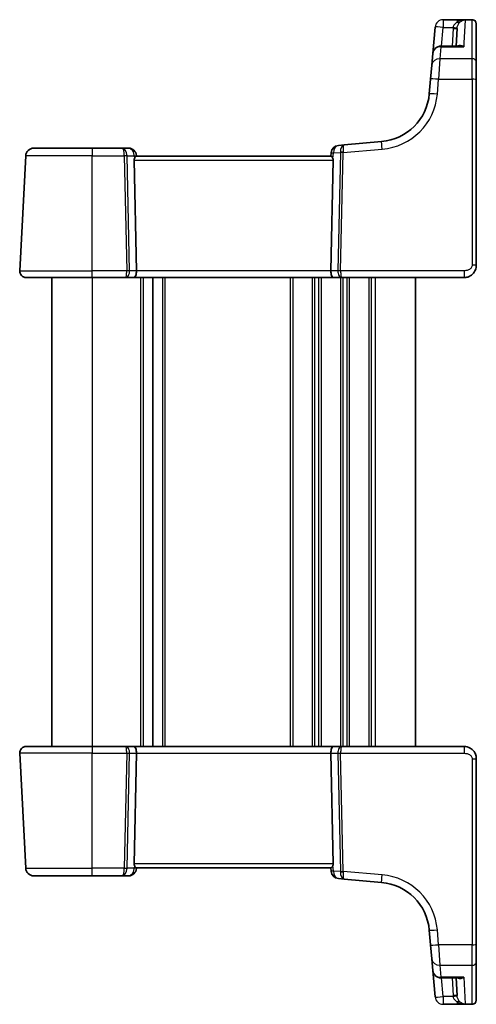
# Model space of a CAD drawing. Units: millimetres. Extents: x 22 to 3190, y 12 to 714.
# Drawn here: x 1142 to 1199, y 446 to 568 of the extents above; entities that cross this region are included whole.
import ezdxf

# ---------------------------------------------------------------- set-up
doc = ezdxf.new("R2010")
doc.units = ezdxf.units.MM
doc.header["$LTSCALE"] = 1.5
doc.layers.add('Visible (ISO)', color=7, linetype='Continuous', lineweight=35)
doc.layers.add('Visible Narrow (ISO)', color=7, linetype='Continuous', lineweight=25)

msp = doc.modelspace()

# ---------------------------------------------------------------- linework, layer by layer
at = {"layer": 'Visible (ISO)'}
for p, q in [((1194.7893, 568.0339), (1198.3829, 568.0339)), ((1198.8829, 567.5339), (1198.8829, 567.5272)), ((1198.8829, 567.5272), (1198.8829, 562.7566)), ((1193.7931, 567.1211), (1193.5069, 563.8495)), ((1196.3868, 564.7624), (1196.502, 566.9616)), ((1193.3795, 562.3933), (1193.5069, 563.8495)), ((1196.8045, 564.7624), (1194.5031, 564.7624)), ((1198.8829, 562.7566), (1198.8829, 560.6352)), ((1193.231, 560.6962), (1193.3795, 562.3933)), ((1193.231, 560.6962), (1193.071, 558.8674)), ((1198.8829, 537.6468), (1198.8829, 560.6352)), ((1187.1623, 552.9586), (1182.545, 552.5547)), ((1144.1703, 552.1468), (1151.3829, 552.1468)), ((1155.1425, 552.1468), (1151.3829, 552.1468)), ((1155.879, 552.1468), (1155.1425, 552.1468)), ((1182.545, 552.5547), (1181.8301, 552.4921)), ((1143.1717, 551.1991), (1142.427, 536.9887)), ((1156.8646, 536.9887), (1156.5675, 550.673)), ((1180.9186, 551.1468), (1156.8471, 551.1468)), ((1156.8829, 551.1468), (1156.8752, 551.2339)), ((1180.921, 551.5831), (1180.8829, 551.1468)), ((1180.9011, 536.9887), (1181.1982, 550.673)), ((1151.3829, 536.1468), (1143.2259, 536.1468)), ((1146.3829, 536.1468), (1146.3829, 478.1468)), ((1151.3829, 536.1468), (1155.5337, 536.1468)), ((1155.5337, 536.1468), (1156.5337, 536.1468)), ((1156.5337, 536.1468), (1181.232, 536.1468)), ((1158.8829, 536.1468), (1158.8829, 478.1468)), ((1158.8829, 536.1468), (1158.8829, 478.1468)), ((1181.232, 536.1468), (1182.232, 536.1468)), ((1182.232, 536.1468), (1197.3829, 536.1468)), ((1191.3829, 536.1468), (1191.3829, 478.1468)), ((1143.2259, 478.1468), (1151.3829, 478.1468)), ((1155.5337, 478.1468), (1151.3829, 478.1468)), ((1156.5337, 478.1468), (1155.5337, 478.1468)), ((1181.232, 478.1468), (1156.5337, 478.1468)), ((1182.232, 478.1468), (1181.232, 478.1468)), ((1197.3829, 478.1468), (1182.232, 478.1468)), ((1142.427, 477.3049), (1143.1717, 463.0944)), ((1156.8646, 477.3049), (1156.5675, 463.6206)), ((1180.9011, 477.3049), (1181.1982, 463.6206)), ((1198.8829, 453.6584), (1198.8829, 476.6468)), ((1156.8471, 463.1468), (1180.9186, 463.1468)), ((1156.8752, 463.0596), (1156.8829, 463.1468)), ((1180.8829, 463.1468), (1180.921, 462.7105)), ((1151.3829, 462.1468), (1144.1703, 462.1468)), ((1151.3829, 462.1468), (1155.1425, 462.1468)), ((1155.1425, 462.1468), (1155.879, 462.1468)), ((1181.8301, 461.8014), (1182.545, 461.7389)), ((1182.545, 461.7389), (1187.1623, 461.3349)), ((1193.071, 455.4262), (1193.231, 453.5974)), ((1193.3795, 451.9002), (1193.231, 453.5974)), ((1198.8829, 453.6584), (1198.8829, 451.5369)), ((1193.5069, 450.444), (1193.3795, 451.9002)), ((1198.8829, 451.5369), (1198.8829, 446.7664)), ((1193.5069, 450.444), (1193.7931, 447.1725)), ((1194.5031, 449.5312), (1196.8045, 449.5312)), ((1196.3868, 449.5312), (1196.502, 447.332)), ((1198.3829, 446.2596), (1194.7893, 446.2596)), ((1198.8829, 446.7664), (1198.8829, 446.7596))]:
    msp.add_line(p, q, dxfattribs=at)
for centre, radius, start, end in [((1198.3829, 567.5339), 0.5, 0, 90), ((1194.5031, 563.7624), 1, 90, 175), ((1186.5957, 559.4339), 6.5, 275, 355), ((1144.1703, 551.1468), 1, 90, 177), ((1155.879, 551.1468), 1, 5, 90), ((1181.9172, 551.4959), 1, 95, 175), ((1143.2259, 536.9468), 0.8, 177, 270), ((1143.2259, 477.3468), 0.8, 90, 183), ((1144.1703, 463.1468), 1, 183, 270), ((1155.879, 463.1468), 1, 270, 355), ((1181.9172, 462.7976), 1, 185, 265), ((1186.5957, 454.8597), 6.5, 5, 85), ((1194.5031, 450.5312), 1, 185, 270), ((1198.3829, 446.7596), 0.5, 270, 0)]:
    msp.add_arc(centre, radius, start, end, dxfattribs=at)
for centre, major_axis, ratio, start_param, end_param in [((1157.0688, 550.6468), (-0.3736, 0.36), 0.92857991, 0.3026713, 0.75155876), ((1180.6969, 550.6468), (-0.3736, -0.36), 0.92857991, 2.39003389, 2.83892136), ((1156.5337, 536.9468), (0, -0.8), 0.41421356, 0, 1.6231562), ((1181.232, 536.9468), (0, -0.8), 0.41421356, 4.6600291, 6.28318531), ((1156.5337, 477.3468), (0, 0.8), 0.41421356, 4.6600291, 6.28318531), ((1181.232, 477.3468), (0, 0.8), 0.41421356, 0, 1.6231562), ((1157.0688, 463.6468), (0.3736, 0.36), 0.92857991, 2.39003389, 2.83892135), ((1180.6969, 463.6468), (0.3736, -0.36), 0.92857991, 0.30267129, 0.75155876)]:
    msp.add_ellipse(centre, major_axis=major_axis, ratio=ratio, start_param=start_param, end_param=end_param, dxfattribs=at)
for points, knots in [([(1197.4267, 568.033), (1197.4224, 568.0332), (1197.4173, 568.0333), (1197.3975, 568.0337), (1197.3783, 568.0339), (1197.3506, 568.0339), (1197.3503, 568.0339), (1197.35, 568.0339)], [0, 0, 0, 0, 0.0026605241, 0.0026605241, 0.00913067518, 0.00913067518, 0.00919962583, 0.00919962583, 0.00919962583, 0.00919962583]), ([(1197.5069, 568.0258), (1197.5055, 568.026), (1197.504, 568.0262), (1197.4772, 568.0296), (1197.4519, 568.0318), (1197.4267, 568.033)], [-0.0009079933, -0.0009079933, -0.0009079933, -0.0009079933, 0, 0, 0.0156010495, 0.0156010495, 0.0156010495, 0.0156010495]), ([(1156.6125, 550.887), (1156.6319, 550.928), (1156.6545, 550.9647), (1156.707, 551.0393), (1156.7409, 551.078), (1156.8009, 551.1313), (1156.8267, 551.1459), (1156.8458, 551.1468), (1156.8465, 551.1468), (1156.8471, 551.1468)], [0.025889813, 0.025889813, 0.025889813, 0.025889813, 0.0403610238, 0.0403610238, 0.060876655, 0.060876655, 0.0813922861, 0.0813922861, 0.0820847515, 0.0820847515, 0.0820847515, 0.0820847515]), ([(1180.9186, 551.1468), (1180.9192, 551.1468), (1180.9199, 551.1468), (1180.939, 551.1459), (1180.9649, 551.1313), (1181.0248, 551.078), (1181.0587, 551.0393), (1181.1112, 550.9647), (1181.1338, 550.928), (1181.1532, 550.887)], [0.2357215969, 0.2357215969, 0.2357215969, 0.2357215969, 0.2364140622, 0.2364140622, 0.2569296934, 0.2569296934, 0.2774453245, 0.2774453245, 0.2919165354, 0.2919165354, 0.2919165354, 0.2919165354]), ([(1197.3829, 536.1468), (1197.5234, 536.1468), (1197.6731, 536.1676), (1198.0456, 536.28), (1198.2534, 536.4064), (1198.593, 536.7258), (1198.7101, 536.921), (1198.8531, 537.2891), (1198.8829, 537.4613), (1198.8829, 537.6468)], [0, 0, 0, 0, 0.15756296, 0.15756296, 0.40966368, 0.40966368, 0.70249042, 0.70249042, 1, 1, 1, 1]), ([(1198.8829, 476.6468), (1198.8829, 476.7081), (1198.8792, 476.7676), (1198.8626, 476.9047), (1198.8472, 476.9822), (1198.8015, 477.141), (1198.7711, 477.2223), (1198.6843, 477.4), (1198.6247, 477.4968), (1198.4387, 477.7265), (1198.293, 477.856), (1197.8963, 478.0787), (1197.6268, 478.1468), (1197.3829, 478.1468)], [0, 0, 0, 0, 0.09839398, 0.09839398, 0.22802415, 0.22802415, 0.35843861, 0.35843861, 0.50859811, 0.50859811, 0.72649633, 0.72649633, 1, 1, 1, 1]), ([(1156.8471, 463.1468), (1156.8465, 463.1468), (1156.8458, 463.1468), (1156.8267, 463.1477), (1156.8009, 463.1623), (1156.7409, 463.2156), (1156.707, 463.2542), (1156.6545, 463.3288), (1156.6319, 463.3656), (1156.6125, 463.4065)], [0.2357215969, 0.2357215969, 0.2357215969, 0.2357215969, 0.2364140622, 0.2364140622, 0.2569296934, 0.2569296934, 0.2774453245, 0.2774453245, 0.2919165354, 0.2919165354, 0.2919165354, 0.2919165354]), ([(1181.1532, 463.4065), (1181.1359, 463.37), (1181.1162, 463.3371), (1181.0651, 463.2619), (1181.0296, 463.2206), (1180.9669, 463.1634), (1180.9398, 463.1477), (1180.9199, 463.1468), (1180.9192, 463.1468), (1180.9186, 463.1468)], [0.02578138, 0.02578138, 0.02578138, 0.02578138, 0.0386398409, 0.0386398409, 0.0599893407, 0.0599893407, 0.0813388406, 0.0813388406, 0.0820312932, 0.0820312932, 0.0820312932, 0.0820312932]), ([(1197.35, 446.2596), (1197.3503, 446.2596), (1197.3506, 446.2596), (1197.3664, 446.2597), (1197.3795, 446.2597), (1197.3982, 446.2599), (1197.4054, 446.26), (1197.4174, 446.2602), (1197.4224, 446.2604), (1197.4267, 446.2606)], [-0.0001023608, -0.0001023608, -0.0001023608, -0.0001023608, 0, 0, 0.0054323503, 0.0054323503, 0.0091198316, 0.0091198316, 0.0124086041, 0.0124086041, 0.0124086041, 0.0124086041]), ([(1197.4267, 446.2606), (1197.4518, 446.2617), (1197.4771, 446.2639), (1197.504, 446.2673), (1197.5055, 446.2675), (1197.5069, 446.2677)], [0.2274426574, 0.2274426574, 0.2274426574, 0.2274426574, 0.2397516355, 0.2397516355, 0.2404652064, 0.2404652064, 0.2404652064, 0.2404652064])]:
    msp.add_open_spline(points, degree=3, knots=knots, dxfattribs=at)
at = {"layer": 'Visible Narrow (ISO)'}
for p, q in [((1194.7893, 568.0339), (1194.7893, 568.0339)), ((1196.5115, 568.0339), (1194.7893, 568.0339)), ((1194.7893, 568.0339), (1194.7893, 567.0863)), ((1197.35, 568.0339), (1196.5115, 568.0339)), ((1196.5115, 568.0339), (1196.5115, 567.732)), ((1197.5039, 567.9662), (1197.3608, 565.1809)), ((1197.5069, 568.0258), (1198.3829, 568.0258)), ((1198.3829, 568.0258), (1198.3829, 568.0339)), ((1198.3829, 563.2071), (1198.3829, 568.0258)), ((1194.586, 564.7624), (1194.7893, 567.0863)), ((1194.7893, 567.0863), (1196.0144, 567.0863)), ((1196.0027, 566.9616), (1195.8875, 564.7624)), ((1194.5031, 564.693), (1194.3757, 563.2071)), ((1194.5031, 564.693), (1194.5031, 564.7624)), ((1194.5031, 564.693), (1197.3357, 564.693)), ((1194.3757, 563.2071), (1194.2272, 560.6613)), ((1198.3829, 563.2071), (1194.3757, 563.2071)), ((1198.3829, 560.6613), (1198.3829, 563.2071)), ((1194.0672, 558.8326), (1194.2272, 560.6613)), ((1194.2272, 560.6613), (1198.3829, 560.6613)), ((1198.3829, 560.6613), (1198.3829, 537.673)), ((1151.3829, 552.1468), (1151.3829, 551.1991)), ((1182.425, 551.5927), (1187.2494, 552.0148)), ((1151.3829, 551.1991), (1143.1717, 551.1991)), ((1151.3829, 536.9887), (1151.3829, 551.1991)), ((1151.3829, 551.1991), (1155.3493, 551.1991)), ((1155.3493, 551.1991), (1155.6578, 536.9887)), ((1156.0108, 536.9887), (1155.7023, 551.1991)), ((1155.7023, 551.1991), (1156.5852, 551.1991)), ((1156.5675, 550.673), (1181.1982, 550.673)), ((1156.5852, 551.1991), (1156.6125, 550.887)), ((1181.1532, 550.887), (1181.2111, 551.5483)), ((1181.2111, 551.5483), (1182.0716, 551.6235)), ((1182.0719, 551.5927), (1181.7549, 536.9887)), ((1182.108, 536.9887), (1182.425, 551.5927)), ((1142.427, 536.9887), (1151.3829, 536.9887)), ((1155.6578, 536.9887), (1151.3829, 536.9887)), ((1151.3829, 536.1468), (1151.3829, 536.9887)), ((1151.3829, 536.1468), (1151.3829, 478.1468)), ((1156.8646, 536.9887), (1156.0108, 536.9887)), ((1180.9011, 536.9887), (1156.8646, 536.9887)), ((1157.3829, 536.1468), (1157.3829, 478.1468)), ((1157.6829, 536.1468), (1157.6829, 478.1468)), ((1160.0829, 536.1468), (1160.0829, 478.1468)), ((1160.3829, 536.1468), (1160.3829, 478.1468)), ((1175.8829, 536.1468), (1175.8829, 478.1468)), ((1176.1829, 536.1468), (1176.1829, 478.1468)), ((1178.5829, 536.1468), (1178.5829, 478.1468)), ((1178.8829, 536.1468), (1178.8829, 478.1468)), ((1179.3829, 536.1468), (1179.3829, 478.1468)), ((1179.6829, 536.1468), (1179.6829, 478.1468)), ((1181.7549, 536.9887), (1180.9011, 536.9887)), ((1182.0829, 536.1468), (1182.0829, 478.1468)), ((1197.3829, 536.9887), (1182.108, 536.9887)), ((1182.3829, 536.1468), (1182.3829, 478.1468)), ((1182.8829, 536.1468), (1182.8829, 478.1468)), ((1183.1829, 536.1468), (1183.1829, 478.1468)), ((1185.5829, 536.1468), (1185.5829, 478.1468)), ((1185.8829, 536.1468), (1185.8829, 478.1468)), ((1186.3829, 536.1468), (1186.3829, 478.1468)), ((1197.3829, 536.9887), (1197.3829, 536.1468)), ((1151.3829, 478.1468), (1151.3829, 477.3049)), ((1197.3829, 478.1468), (1197.3829, 477.3049)), ((1151.3829, 477.3049), (1142.427, 477.3049)), ((1151.3829, 477.3049), (1155.6578, 477.3049)), ((1151.3829, 463.0944), (1151.3829, 477.3049)), ((1155.6578, 477.3049), (1155.3493, 463.0944)), ((1155.7023, 463.0944), (1156.0108, 477.3049)), ((1156.0108, 477.3049), (1156.8646, 477.3049)), ((1156.8646, 477.3049), (1180.9011, 477.3049)), ((1180.9011, 477.3049), (1181.7549, 477.3049)), ((1181.7549, 477.3049), (1182.0719, 462.7009)), ((1182.108, 477.3049), (1197.3829, 477.3049)), ((1182.425, 462.7009), (1182.108, 477.3049)), ((1198.3829, 476.6206), (1198.3829, 453.6322)), ((1143.1717, 463.0944), (1151.3829, 463.0944)), ((1155.3493, 463.0944), (1151.3829, 463.0944)), ((1151.3829, 462.1468), (1151.3829, 463.0944)), ((1156.5852, 463.0944), (1155.7023, 463.0944)), ((1181.1982, 463.6206), (1156.5675, 463.6206)), ((1156.6125, 463.4065), (1156.5852, 463.0944)), ((1181.2111, 462.7453), (1181.1532, 463.4065)), ((1182.0716, 462.67), (1181.2111, 462.7453)), ((1187.2494, 462.2788), (1182.425, 462.7009)), ((1194.2272, 453.6322), (1194.0672, 455.461)), ((1198.3829, 453.6322), (1194.2272, 453.6322)), ((1194.2272, 453.6322), (1194.3757, 451.0865)), ((1198.3829, 451.0865), (1198.3829, 453.6322)), ((1194.3757, 451.0865), (1198.3829, 451.0865)), ((1194.3757, 451.0865), (1194.5031, 449.6005)), ((1198.3829, 446.2677), (1198.3829, 451.0865)), ((1197.3357, 449.6005), (1194.5031, 449.6005)), ((1194.5031, 449.6005), (1194.5031, 449.5312)), ((1194.7893, 447.2073), (1194.586, 449.5312)), ((1195.8875, 449.5312), (1196.0027, 447.332)), ((1197.3357, 449.6005), (1197.5039, 446.3274)), ((1194.7893, 447.2073), (1194.7893, 446.2596)), ((1196.0144, 447.2073), (1194.7893, 447.2073)), ((1194.7893, 446.2596), (1196.5115, 446.2596)), ((1194.7893, 446.2596), (1194.7893, 446.2596)), ((1196.5115, 446.5615), (1196.5115, 446.2596)), ((1196.5115, 446.2596), (1197.35, 446.2596)), ((1198.3829, 446.2677), (1197.5069, 446.2677)), ((1198.3829, 446.2596), (1198.3829, 446.2677))]:
    msp.add_line(p, q, dxfattribs=at)
for centre, start, end in [((1186.5957, 559.4862), 275, 355), ((1186.5957, 454.8073), 5, 85)]:
    msp.add_arc(centre, 7.5, start, end, dxfattribs=at)
for centre, major_axis, ratio, start_param, end_param in [((1194.7893, 567.0339), (-0.9962, 0.0872), 0.99999808, 4.79965528, 6.28318531), ((1196.5115, 568.0811), (0.3474, -0.3596), 0.56089266, 5.23830482, 6.2049607), ((1198.3829, 567.5272), (0.5, 0), 0.99730421, 0, 1.57079633), ((1194.7893, 567.0339), (-0.9962, 0.0872), 0.05213734, 4.71695038, 6.28318531), ((1196.0027, 566.9878), (0.4993, -0.0262), 0.05226443, 4.71512804, 6.28318531), ((1196.0144, 567.1124), (0.4955, -0.0669), 0.051867, 4.7193889, 6.27484352), ((1194.5031, 563.7624), (-0.9962, 0.0872), 0.93017111, 4.79358947, 6.28318531), ((1194.3757, 562.3062), (-0.9962, 0.0872), 0.90028086, 4.79099107, 6.28318531), ((1198.3829, 562.7566), (0.5, 0), 0.90092951, 0, 1.57079633), ((1194.2272, 560.609), (-0.9962, 0.0872), 0.05213734, 4.71695038, 6.28318531), ((1198.3829, 560.6352), (0.5, 0), 0.05233596, 0.00000001, 1.57079633), ((1194.0672, 558.7802), (-0.9962, 0.0872), 0.05213734, 4.71695038, 6.28318531), ((1187.2494, 551.9624), (-0.0872, 0.9962), 0.00456759, 4.76454943, 6.28318531), ((1155.1425, 551.1468), (0, 1), 0.56066017, 4.76474886, 6.28318531), ((1155.1425, 551.1468), (0, -1), 0.20710678, 1.6231562, 3.14159265), ((1155.879, 551.1468), (0, 1), 0.70710678, 4.76474886, 6.28318531), ((1181.9172, 551.4959), (-0.0872, 0.9962), 0.7034495, 0, 1.45686928), ((1182.6322, 551.5585), (0.0872, -0.9962), 0.55637242, 3.14159265, 4.59846193), ((1182.4247, 551.5974), (0.4996, 0.0202), 0.11376862, 1.57158145, 2.35102537), ((1182.6322, 551.5585), (-0.0872, 0.9962), 0.20236387, 0, 1.45686928), ((1181.9228, 551.4964), (0.0208, 1.0042), 0.50076076, 4.81876329, 4.88052989), ((1155.3493, 551.173), (0.4999, 0.0109), 0.05232366, 0.78539752, 1.56966048), ((1155.879, 551.1468), (0.9962, 0.0872), 0.0133208, 5.49906809, 6.28318519), ((1181.9172, 551.4959), (-0.9962, 0.0872), 0.0133208, 0, 0.78411713), ((1181.5697, 551.5226), (-0.3729, -0.3954), 0.85097247, 2.38579968, 2.44756627), ((1182.425, 551.5665), (0.4999, -0.0109), 0.05232366, 1.57193217, 2.35619514), ((1198.3829, 537.6468), (0.5, 0), 0.05233596, 0, 1.57079633), ((1155.5337, 536.9468), (0, -0.8), 0.15533009, 0, 1.6231562), ((1155.5337, 536.9468), (0, 0.8), 0.59727182, 3.14159265, 4.76474886), ((1155.6578, 536.9625), (-0.4999, -0.0109), 0.05232366, 3.92699017, 4.71125314), ((1182.232, 536.9468), (0, -0.8), 0.59727182, 4.6600291, 6.28318531), ((1182.108, 536.9625), (-0.4999, 0.0109), 0.05232366, 4.71352482, 5.49778779), ((1182.232, 536.9468), (0, 0.8), 0.15533009, 1.51843645, 3.14159265), ((1155.5337, 477.3468), (0, 0.8), 0.59727182, 4.6600291, 6.28318531), ((1155.5337, 477.3468), (0, -0.8), 0.15533009, 1.51843645, 3.14159265), ((1182.232, 477.3468), (0, -0.8), 0.59727182, 3.14159265, 4.76474886), ((1182.232, 477.3468), (0, 0.8), 0.15533009, 0, 1.6231562), ((1155.6578, 477.3311), (0.4999, -0.0109), 0.05232366, 4.71352482, 5.49778779), ((1182.108, 477.3311), (0.4999, 0.0109), 0.05232366, 3.92699017, 4.71125314), ((1198.3829, 476.6468), (0.5, 0), 0.05233596, 4.71238897, 6.28318529), ((1155.1425, 463.1468), (0, -1), 0.20710678, 0, 1.51843645), ((1155.1425, 463.1468), (0, 1), 0.56066017, 3.14159265, 4.6600291), ((1155.3493, 463.1206), (-0.4999, 0.0109), 0.05232366, 1.57193217, 2.35619514), ((1155.879, 463.1468), (0, -1), 0.70710678, 0, 1.51843645), ((1155.879, 463.1468), (0.9962, -0.0872), 0.0133208, 0.00000022, 0.78411729), ((1181.9172, 462.7976), (-0.9962, -0.0872), 0.0133208, 5.49906834, 6.28318552), ((1181.9172, 462.7976), (-0.0872, -0.9962), 0.7034495, 4.82631603, 6.28318531), ((1182.6322, 462.7351), (-0.0872, -0.9962), 0.55637242, 4.82631603, 6.28318531), ((1181.5697, 462.771), (0.3729, -0.3954), 0.85097247, 0.69402638, 0.75579298), ((1182.4247, 462.6962), (0.4996, -0.0202), 0.11376862, 3.93215994, 4.71160386), ((1182.425, 462.7271), (0.4999, 0.0109), 0.05232366, 3.92699017, 4.71125314), ((1182.6322, 462.7351), (0.0872, 0.9962), 0.20236387, 1.68472338, 3.14159265), ((1181.9228, 462.7972), (-0.0208, 1.0042), 0.50076076, 4.54424807, 4.60601467), ((1187.2494, 462.3311), (-0.0872, -0.9962), 0.00456759, 0, 1.51863588), ((1194.0672, 455.5133), (-0.9962, -0.0872), 0.05213734, 0, 1.56623493), ((1194.2272, 453.6846), (-0.9962, -0.0872), 0.05213734, 0, 1.56623493), ((1198.3829, 453.6584), (0.5, 0), 0.05233596, 4.71238897, 6.28318529), ((1194.3757, 451.9874), (-0.9962, -0.0872), 0.90028086, 0, 1.49219423), ((1198.3829, 451.5369), (0.5, 0), 0.90092951, 4.71238898, 6.28318531), ((1194.5031, 450.5312), (-0.9962, -0.0872), 0.93017111, 0, 1.48959584), ((1194.7893, 447.2596), (-0.9962, -0.0872), 0.05213734, 0, 1.56623493), ((1194.7893, 447.2596), (-1, 0), 0.99999811, 0.0872663, 1.57079633), ((1196.0027, 447.3058), (0.4993, 0.0262), 0.05226443, 0, 1.56805726), ((1196.0144, 447.1811), (0.4955, 0.0669), 0.051867, 0.00834178, 1.5637964), ((1196.5115, 446.2125), (0.3474, 0.3596), 0.56089266, 0.07822461, 1.04488049), ((1198.3829, 446.7664), (0.5, 0), 0.99730421, 4.71238898, 6.28318531)]:
    msp.add_ellipse(centre, major_axis=major_axis, ratio=ratio, start_param=start_param, end_param=end_param, dxfattribs=at)
for points, knots in [([(1196.5115, 567.732), (1196.3853, 567.6508), (1196.27, 567.5515), (1196.0994, 567.33), (1196.0396, 567.2109), (1196.0144, 567.0863)], [0, 0, 0, 0, 0.063569843, 0.063569843, 0.120216634, 0.120216634, 0.120216634, 0.120216634]), ([(1196.5098, 567.0454), (1196.5267, 567.1709), (1196.5667, 567.2922), (1196.6807, 567.5193), (1196.7578, 567.6223), (1196.8421, 567.7074)], [-0.120216634, -0.120216634, -0.120216634, -0.120216634, -0.063569843, -0.063569843, 0, 0, 0, 0]), ([(1197.35, 568.0339), (1197.3568, 568.0339), (1197.3632, 568.0338), (1197.3687, 568.0336), (1197.4008, 568.0326), (1197.3705, 568.0274), (1197.2489, 568.0096), (1197.1558, 567.9926), (1197.0136, 567.9559), (1196.9606, 567.9401), (1196.7699, 567.8746), (1196.6352, 567.8118), (1196.5115, 567.732)], [-0.003822379, -0.003822379, -0.003822379, -0.003822379, 0, 0, 0, 0.022288646, 0.022288646, 0.061963778, 0.061963778, 0.085599364, 0.085599364, 0.147973829, 0.147973829, 0.147973829, 0.147973829]), ([(1196.8421, 567.7074), (1196.9248, 567.7909), (1197.0148, 567.8576), (1197.1422, 567.9284), (1197.1776, 567.9457), (1197.2726, 567.9862), (1197.3348, 568.0055), (1197.4065, 568.0247), (1197.4262, 568.0296), (1197.4267, 568.033)], [-0.147973829, -0.147973829, -0.147973829, -0.147973829, -0.085599364, -0.085599364, -0.061963778, -0.061963778, -0.022288646, -0.022288646, -0.007339007, -0.007339007, -0.007339007, -0.007339007]), ([(1196.0144, 567.0863), (1196.0116, 567.0656), (1196.0092, 567.0448), (1196.0053, 567.0033), (1196.0038, 566.9824), (1196.0027, 566.9616)], [0, 0, 0, 0, 0.0062718017, 0.0062718017, 0.0125436034, 0.0125436034, 0.0125436034, 0.0125436034]), ([(1196.502, 566.9616), (1196.5028, 566.9756), (1196.5038, 566.9896), (1196.5064, 567.0175), (1196.508, 567.0315), (1196.5098, 567.0454)], [-0.0125436034, -0.0125436034, -0.0125436034, -0.0125436034, -0.0062718017, -0.0062718017, 0, 0, 0, 0]), ([(1197.3608, 565.1809), (1197.3597, 565.1588), (1197.3585, 565.1366), (1197.3504, 564.9782), (1197.3432, 564.8378), (1197.3357, 564.693)], [0.3469782059, 0.3469782059, 0.3469782059, 0.3469782059, 0.350876956, 0.350876956, 0.3746175515, 0.3746175515, 0.3746175515, 0.3746175515]), ([(1197.3357, 564.693), (1197.1972, 564.7712), (1197.0579, 564.8204), (1196.8261, 564.8436), (1196.7304, 564.833), (1196.6232, 564.7864), (1196.6023, 564.7753), (1196.5823, 564.7624)], [-0.000765078, -0.000765078, -0.000765078, -0.000765078, 0.089831533, 0.089831533, 0.15825108, 0.15825108, 0.175519724, 0.175519724, 0.175519724, 0.175519724]), ([(1198.3829, 537.673), (1198.3829, 537.5493), (1198.3352, 537.4376), (1198.1769, 537.2385), (1198.0653, 537.1525), (1197.8278, 537.0418), (1197.7068, 537.0113), (1197.5186, 536.9902), (1197.4484, 536.9887), (1197.3829, 536.9887)], [-1, -1, -1, -1, -0.70249042, -0.70249042, -0.40966368, -0.40966368, -0.15756296, -0.15756296, 0, 0, 0, 0]), ([(1197.3829, 477.3049), (1197.4967, 477.3049), (1197.6253, 477.2985), (1197.8537, 477.2405), (1197.9531, 477.1993), (1198.1008, 477.1074), (1198.1555, 477.0638), (1198.2431, 476.9748), (1198.2779, 476.9304), (1198.3335, 476.8378), (1198.3545, 476.7895), (1198.3775, 476.701), (1198.3829, 476.6615), (1198.3829, 476.6206)], [-1, -1, -1, -1, -0.72649633, -0.72649633, -0.50859811, -0.50859811, -0.35843861, -0.35843861, -0.22802415, -0.22802415, -0.09839398, -0.09839398, 0, 0, 0, 0]), ([(1196.5823, 449.5312), (1196.6113, 449.5125), (1196.6422, 449.4975), (1196.7433, 449.4617), (1196.8175, 449.4532), (1196.9646, 449.4614), (1197.0369, 449.476), (1197.1846, 449.5241), (1197.2604, 449.558), (1197.3357, 449.6005)], [0.101935572, 0.101935572, 0.101935572, 0.101935572, 0.12700849, 0.12700849, 0.180438794, 0.180438794, 0.228950164, 0.228950164, 0.278220374, 0.278220374, 0.278220374, 0.278220374]), ([(1197.3357, 449.6005), (1197.2216, 449.5717), (1197.1069, 449.5515), (1196.9303, 449.5344), (1196.8669, 449.5312), (1196.8044, 449.5312)], [-0.2782203739, -0.2782203739, -0.2782203739, -0.2782203739, -0.2289501642, -0.2289501642, -0.2010249493, -0.2010249493, -0.2010249493, -0.2010249493]), ([(1196.0027, 447.332), (1196.0038, 447.3111), (1196.0053, 447.2903), (1196.0092, 447.2487), (1196.0116, 447.228), (1196.0144, 447.2073)], [0, 0, 0, 0, 0.0062718017, 0.0062718017, 0.0125436034, 0.0125436034, 0.0125436034, 0.0125436034]), ([(1196.0144, 447.2073), (1196.0396, 447.0827), (1196.0994, 446.9636), (1196.27, 446.7421), (1196.3853, 446.6428), (1196.5115, 446.5615)], [-0.120216634, -0.120216634, -0.120216634, -0.120216634, -0.063569843, -0.063569843, 0, 0, 0, 0]), ([(1196.5098, 447.2482), (1196.508, 447.2621), (1196.5064, 447.2761), (1196.5038, 447.304), (1196.5028, 447.318), (1196.502, 447.332)], [-0.0125436034, -0.0125436034, -0.0125436034, -0.0125436034, -0.0062718017, -0.0062718017, 0, 0, 0, 0]), ([(1196.8421, 446.5862), (1196.7578, 446.6713), (1196.6807, 446.7742), (1196.5667, 447.0014), (1196.5267, 447.1227), (1196.5098, 447.2482)], [0, 0, 0, 0, 0.063569843, 0.063569843, 0.120216634, 0.120216634, 0.120216634, 0.120216634]), ([(1196.5115, 446.5615), (1196.6352, 446.4818), (1196.7699, 446.419), (1196.9606, 446.3535), (1197.0136, 446.3376), (1197.1558, 446.3009), (1197.2489, 446.284), (1197.3705, 446.2662), (1197.4008, 446.261), (1197.3687, 446.2599), (1197.3632, 446.2597), (1197.3568, 446.2597), (1197.35, 446.2596)], [-0.147974904, -0.147974904, -0.147974904, -0.147974904, -0.085600439, -0.085600439, -0.061964853, -0.061964853, -0.022289725, -0.022289725, 0, 0, 0, 0.0038213, 0.0038213, 0.0038213, 0.0038213]), ([(1197.4267, 446.2606), (1197.4262, 446.2639), (1197.4065, 446.2689), (1197.3348, 446.2881), (1197.2726, 446.3073), (1197.1776, 446.3479), (1197.1422, 446.3651), (1197.0148, 446.436), (1196.9248, 446.5027), (1196.8421, 446.5862)], [0.007340082, 0.007340082, 0.007340082, 0.007340082, 0.022289725, 0.022289725, 0.061964853, 0.061964853, 0.085600439, 0.085600439, 0.147974904, 0.147974904, 0.147974904, 0.147974904])]:
    msp.add_open_spline(points, degree=3, knots=knots, dxfattribs=at)
for points in [[(1197.5069, 568.0258), (1197.506, 568.0078), (1197.505, 567.9879), (1197.5039, 567.9662)], [(1196.8045, 564.7624), (1196.9774, 564.7625), (1197.1569, 564.7382), (1197.3357, 564.693)], [(1197.5039, 446.3274), (1197.505, 446.3057), (1197.506, 446.2858), (1197.5069, 446.2677)]]:
    msp.add_open_spline(points, degree=3, dxfattribs=at)

doc.saveas('drawing.dxf')
